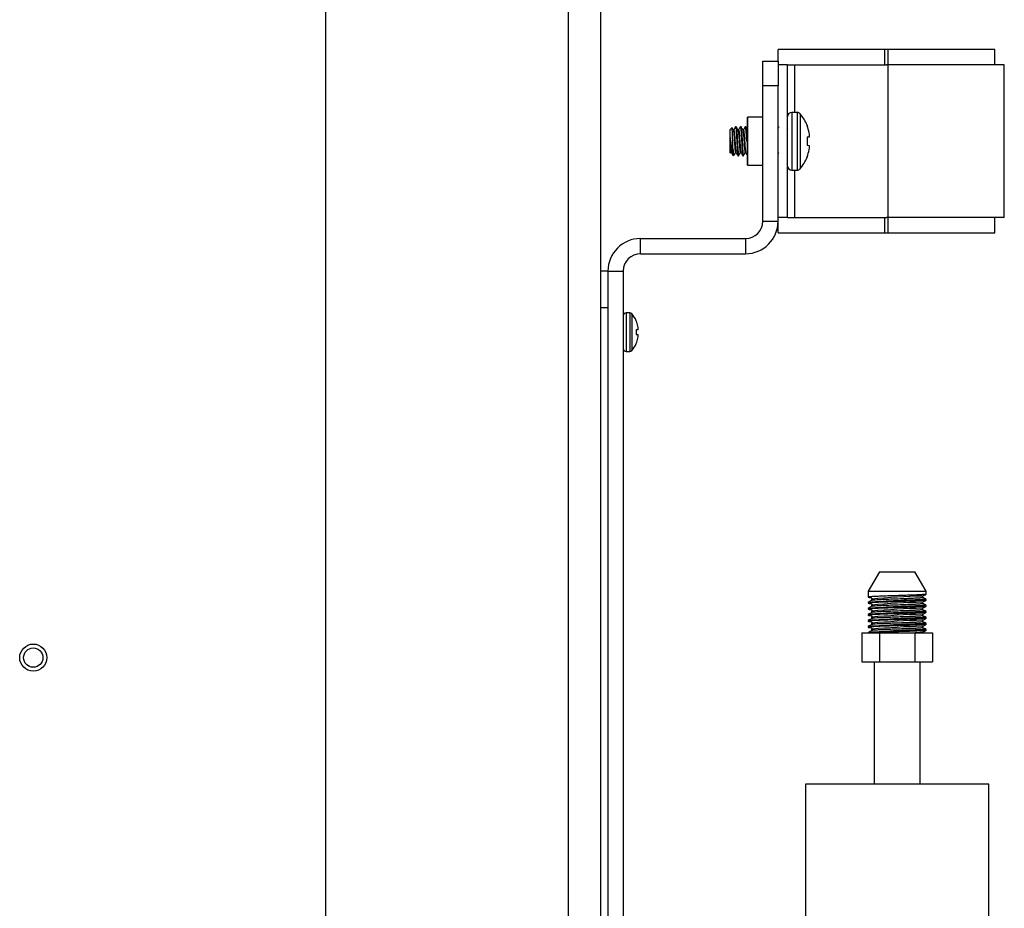
# Model space of a CAD drawing. Units: inches. Extents: x 0.4 to 16.6, y 0.2 to 10.8.
# Drawn here: x 15.3 to 15.7, y 4 to 4.4 of the extents above; entities that cross this region are included whole.
import ezdxf

# ---------------------------------------------------------------- set-up
doc = ezdxf.new("R2010")
doc.units = ezdxf.units.IN
doc.header["$MEASUREMENT"] = 0

msp = doc.modelspace()

# ---------------------------------------------------------------- linework, layer by layer
at = {"color": 7, "linetype": 'Continuous', "lineweight": 25}
for p, q in [((15.42542058871216, 4.822356926654393), (15.42542058871216, 3.137640811619695)), ((15.52462058871216, 4.822356926654393), (15.52462058871216, 3.137640811619695)), ((15.42542058871216, 4.816698869137044), (15.42542058871216, 3.143298869137045)), ((15.53792058871215, 4.816698869137044), (15.53792058871216, 4.237332087526518)), ((15.61047058871216, 4.333298869137032), (15.61047058871216, 4.338073869137033)), ((15.65418670788387, 4.338073869137034), (15.61047058871216, 4.338073869137033)), ((15.65418670788387, 4.331823869137033), (15.65418670788387, 4.338073869137034)), ((15.65547058871216, 4.338073869137034), (15.65418670788387, 4.338073869137034)), ((15.65547058871216, 4.331823869137033), (15.65547058871216, 4.338073869137034)), ((15.69906147123434, 4.338073869137035), (15.65547058871216, 4.338073869137034)), ((15.69906147123434, 4.331823869137034), (15.69906147123434, 4.338073869137035)), ((15.60422058871216, 4.323298869137032), (15.60422058871216, 4.333298869137032)), ((15.60422058871216, 4.333298869137032), (15.61047058871216, 4.333298869137032)), ((15.61047058871216, 4.333298869137032), (15.61047058871216, 4.323298869137032)), ((15.61437683871216, 4.331823869137033), (15.61047058871216, 4.331823869137033)), ((15.61437683871216, 4.269323869137033), (15.61437683871216, 4.331823869137033)), ((15.61437683871216, 4.331823869137033), (15.65418670788387, 4.331823869137033)), ((15.61730652621216, 4.312384892759079), (15.61730652621216, 4.331823869137033)), ((15.65418670788387, 4.331823869137033), (15.65478181144377, 4.331823869137033)), ((15.65547058871216, 4.331823869137033), (15.65478181144377, 4.331823869137033)), ((15.65547058871216, 4.269323869137034), (15.65547058871216, 4.331823869137033)), ((15.70297058871216, 4.331823869137035), (15.65547058871216, 4.331823869137033)), ((15.70297058871216, 4.269323869137034), (15.70297058871216, 4.331823869137034)), ((15.61047058871216, 4.323298869137032), (15.60422058871216, 4.323298869137032)), ((15.60422058871216, 4.267848869137032), (15.60422058871216, 4.323298869137032)), ((15.61047058871216, 4.267848869137032), (15.61047058871216, 4.323298869137032)), ((15.61825282050408, 4.312384892759079), (15.61604219304287, 4.312384892759079)), ((15.61604219304287, 4.312384892759079), (15.61604219304287, 4.300573869137033)), ((15.61825282050408, 4.312384892759079), (15.61825282050408, 4.300573869137032)), ((15.59801980131058, 4.310416388822072), (15.59792137611374, 4.310317963625226)), ((15.59792137611373, 4.310317963625226), (15.59792137611373, 4.290829774648848)), ((15.60422058871215, 4.310416388822072), (15.59801980131058, 4.310416388822072)), ((15.59801980131058, 4.290731349451994), (15.59801980131058, 4.310416388822072)), ((15.61952521423749, 4.311793977460611), (15.61952521423749, 4.300573869137032)), ((15.59157670777708, 4.306022716444395), (15.59075479146807, 4.305200800135384)), ((15.59075479146807, 4.305200800135382), (15.59075479146807, 4.302368309555344)), ((15.59235420091689, 4.305200800135382), (15.59212781866637, 4.305200800135382)), ((15.59333845288539, 4.306479380948056), (15.59309238989327, 4.306479380948056)), ((15.5943227048539, 4.305200800135382), (15.59409632260338, 4.305200800135382)), ((15.5953069568224, 4.306479380948056), (15.59506089383027, 4.306479380948056)), ((15.59629120879091, 4.305200800135382), (15.59606482654038, 4.305200800135382)), ((15.59727546075941, 4.306479380948056), (15.59702939776728, 4.306479380948056)), ((15.60422058871216, 4.305330166630227), (15.60414542942341, 4.305200800135382)), ((15.6107795187779, 4.306455611424872), (15.61047058871216, 4.305923240319005)), ((15.62234941863349, 4.307120821779044), (15.62234941863349, 4.306906950005472)), ((15.59075479146807, 4.302368309555344), (15.59075479146807, 4.298779428718719)), ((15.59358451587752, 4.300573869137031), (15.59383057886964, 4.300573869137031)), ((15.59555301981453, 4.300573869137032), (15.59579908280665, 4.300573869137032)), ((15.59752152375153, 4.300573869137032), (15.59776758674366, 4.300573869137032)), ((15.61604219304287, 4.300573869137033), (15.61604219304287, 4.288762845514984)), ((15.61825282050408, 4.300573869137032), (15.61825282050408, 4.288762845514984)), ((15.61952521423749, 4.300573869137032), (15.61952521423749, 4.289353760813452)), ((15.62319731310095, 4.302307771836884), (15.62234941863349, 4.302233590683116)), ((15.62234941863349, 4.302233590683116), (15.62234941863349, 4.298914147590948)), ((15.59075479146807, 4.298779428718719), (15.59075479146807, 4.295946938138682)), ((15.59075479146807, 4.295946938138681), (15.59095417239034, 4.295747557216416)), ((15.59112388595626, 4.295946938138682), (15.59135006727733, 4.295946938138682)), ((15.59203337228075, 4.29482374377702), (15.59203337228075, 4.297508735566384)), ((15.59309238989327, 4.295946938138682), (15.59331857121434, 4.295946938138682)), ((15.59506089383027, 4.295946938138682), (15.59528707515135, 4.295946938138682)), ((15.59702939776728, 4.295946938138682), (15.59725557908836, 4.295946938138682)), ((15.62234941863349, 4.298914147590948), (15.62319731310095, 4.298839966437178)), ((15.59203337228074, 4.29482374377702), (15.59207573912459, 4.294735692191393)), ((15.59407664186177, 4.294668357326008), (15.59432270485389, 4.294668357326008)), ((15.59604514579878, 4.294668357326008), (15.59629120879091, 4.294668357326008)), ((15.60420015910043, 4.29470193142381), (15.60422058871216, 4.294737144066827)), ((15.62234941863349, 4.294240788268591), (15.62234941863349, 4.294026916495021)), ((15.59792137611374, 4.29082977464884), (15.59801980131058, 4.290731349451993)), ((15.59801980131058, 4.290731349451994), (15.60422058871215, 4.290731349451994)), ((15.61604219304287, 4.288762845514984), (15.61825282050408, 4.288762845514984)), ((15.61730652621216, 4.269323869137033), (15.61730652621216, 4.288762845514985)), ((15.60422058871216, 4.267848869137032), (15.61047058871216, 4.267848869137032)), ((15.61437683871216, 4.269323869137033), (15.61047058871216, 4.269323869137033)), ((15.61047058871216, 4.263073869137034), (15.61047058871215, 4.267848869137032)), ((15.61437683871216, 4.269323869137033), (15.65418670788387, 4.269323869137034)), ((15.65418670788388, 4.263073869137034), (15.65418670788387, 4.269323869137034)), ((15.65418670788387, 4.269323869137034), (15.65478181144377, 4.269323869137034)), ((15.65547058871216, 4.269323869137034), (15.65478181144377, 4.269323869137034)), ((15.70297058871216, 4.269323869137035), (15.65547058871216, 4.269323869137034)), ((15.65547058871216, 4.263073869137034), (15.65547058871216, 4.269323869137034)), ((15.69906147123434, 4.263073869137036), (15.69906147123434, 4.269323869137034)), ((15.55422058871216, 4.254548869137032), (15.55422058871216, 4.260798869137032)), ((15.55422058871216, 4.260798869137032), (15.59717058871216, 4.260798869137032)), ((15.59717058871216, 4.260798869137032), (15.59717058871216, 4.254548869137032)), ((15.61047058871216, 4.263073869137034), (15.65418670788388, 4.263073869137034)), ((15.65418670788388, 4.263073869137034), (15.65547058871216, 4.263073869137034)), ((15.65547058871216, 4.263073869137034), (15.69906147123434, 4.263073869137036)), ((15.55422058871216, 4.254548869137032), (15.59717058871216, 4.254548869137032)), ((15.54092058871216, 4.247498869137033), (15.53792058871216, 4.247498869137033)), ((15.54092058871216, 4.247498869137032), (15.54717058871216, 4.247498869137032)), ((15.54092058871216, 4.247498869137032), (15.54092058871215, 3.657498869137033)), ((15.54717058871216, 4.247498869137032), (15.54717058871215, 3.657498869137033)), ((15.53792058871216, 4.237332087526518), (15.53792058871216, 4.232498869137032)), ((15.54092058871216, 4.232498869137032), (15.53792058871216, 4.232498869137032)), ((15.53792058871216, 4.232498869137032), (15.53792058871215, 3.662498869137032)), ((15.54092058871216, 4.232498869137032), (15.54092058871215, 3.662498869137032)), ((15.54981906850244, 4.230372884885065), (15.54830444697987, 4.230372884885065)), ((15.54830444697987, 4.230372884885067), (15.54830444697987, 4.222498869137034)), ((15.54981906850244, 4.230372884885065), (15.54981906850244, 4.222498869137033)), ((15.55067541533538, 4.229982198651932), (15.55067541533538, 4.222498869137033)), ((15.55247757215431, 4.227154261978425), (15.55247757215431, 4.227066940751182)), ((15.5531615086132, 4.223456148989469), (15.55247757215431, 4.223396312302744)), ((15.55247757215431, 4.223396312302744), (15.55247757215431, 4.221601425971325)), ((15.54830444697987, 4.222498869137034), (15.54830444697987, 4.214624853389004)), ((15.54981906850244, 4.222498869137033), (15.54981906850244, 4.214624853389002)), ((15.55067541533538, 4.222498869137033), (15.55067541533538, 4.215015539622136)), ((15.55247757215431, 4.221601425971325), (15.5531615086132, 4.221541589284599)), ((15.55247757215431, 4.217930797522886), (15.55247757215431, 4.217843476295644)), ((15.54830444697987, 4.214624853389001), (15.54981906850244, 4.214624853389001)), ((15.65193633674365, 4.124509354403576), (15.64735956509011, 4.116582153364997)), ((15.65193633674365, 4.124509354403576), (15.66640484068066, 4.124509354403576)), ((15.6709816123342, 4.116582153364997), (15.66640484068066, 4.124509354403576)), ((15.64735956509011, 4.116582153364997), (15.64735956509011, 4.114429102190615)), ((15.64735956509011, 4.116582153364997), (15.6709816123342, 4.116582153364997)), ((15.6709816123342, 4.115351553106962), (15.6709816123342, 4.116582153364997)), ((15.64735956509011, 4.11442083447408), (15.64735956509011, 4.114121523443738)), ((15.64735956509011, 4.111968472269355), (15.64735956509011, 4.111660893522478)), ((15.66964975732682, 4.113967734185853), (15.66964975732682, 4.114571255756386)), ((15.6709816123342, 4.112890923185702), (15.6709816123342, 4.113198501932582)), ((15.6709816123342, 4.110430293264442), (15.6709816123342, 4.110737872011322)), ((15.64735956509011, 4.109507842348096), (15.64735956509011, 4.109200263601218)), ((15.64735956509011, 4.107047212426836), (15.64735956509011, 4.106739633679958)), ((15.6709816123342, 4.107969663343183), (15.6709816123342, 4.108277242090063)), ((15.64735956509011, 4.104586582505577), (15.64735956509011, 4.104279003758698)), ((15.6709816123342, 4.105509033421923), (15.6709816123342, 4.105816612168803)), ((15.6709816123342, 4.103048403500662), (15.6709816123342, 4.103355982247542)), ((15.6447368730893, 4.099509354403575), (15.6447368730893, 4.087698330781528)), ((15.6447368730893, 4.099509354403575), (15.65192389821848, 4.099509354403575)), ((15.64735956509011, 4.102125952584316), (15.64735956509011, 4.101818373837438)), ((15.65192389821848, 4.099509354403575), (15.65192389821848, 4.087698330781528)), ((15.65192389821848, 4.099509354403575), (15.66635761384133, 4.099509354403575)), ((15.66635761384133, 4.099509354403575), (15.66635761384133, 4.087698330781528)), ((15.66635761384133, 4.099509354403575), (15.67360430433501, 4.099509354403575)), ((15.6709816123342, 4.100587773579403), (15.6709816123342, 4.100895352326283)), ((15.67360430433501, 4.099509354403575), (15.67360430433501, 4.087698330781528)), ((15.6447368730893, 4.087698330781528), (15.65192389821848, 4.087698330781528)), ((15.64979558871216, 4.087698330781528), (15.64979558871216, 4.037698330781528)), ((15.65192389821848, 4.087698330781528), (15.66635761384133, 4.087698330781528)), ((15.66635761384133, 4.087698330781528), (15.67360430433501, 4.087698330781528)), ((15.66854558871216, 4.037698330781528), (15.66854558871216, 4.087698330781528)), ((15.62167058871216, 4.037698330781528), (15.62167058871216, 3.943541253834189)), ((15.69667058871216, 4.037698330781528), (15.62167058871216, 4.037698330781528)), ((15.69667058871216, 3.943541253834189), (15.69667058871216, 4.037698330781528))]:
    msp.add_line(p, q, dxfattribs=at)
for radius in [0.005550000000000176, 0.003937007874014853]:
    msp.add_circle((15.30592058871216, 4.089398869137044), radius, dxfattribs=at)
for centre, radius, start, end in [((15.61604219304287, 4.310719538428371), 0.001665354330707913, 90, 180), ((15.61825282050408, 4.310719538428371), 0.001665354330707913, 40.17852979371296, 90), ((15.60623791259389, 4.300573869137031), 0.01739089462221685, 22.11449479006559, 40.17852979376839), ((15.60609937092083, 4.300576770936062), 0.01743947297697324, 11.35787819607842, 21.28331828001796), ((15.60865746645638, 4.30170274326102), 0.01472196680110863, 4.33708215636875, 9.02157674511851), ((15.62039178160952, 4.30335369774705), 0.002994155633723343, 339.5541186386849, 349.6560918946556), ((15.60609937092136, 4.300570967337857), 0.01743947297642941, 338.7166817197942, 348.6421218040428), ((15.62039178160943, 4.297794040526985), 0.002994155633817686, 10.343908105569, 20.44588136120397), ((15.60865746645577, 4.29944499501309), 0.01472196680171619, 350.9784232550687, 355.6629178436277), ((15.60623791259389, 4.300573869137031), 0.01739089462221651, 319.8214702062347, 337.885505209938), ((15.61604219304287, 4.290428199845694), 0.00166535433070969, 180.0000000000619, 270.0000000000008), ((15.61825282050408, 4.290428199845694), 0.00166535433070969, 270.0000000000008, 319.8214702062412), ((15.59717058871216, 4.267848869137032), 0.01330000000000098, 270.0000000000008, 0), ((15.59717058871216, 4.267848869137032), 0.007050000000001333, 270.0000000000008, 0), ((15.55422058871216, 4.247498869137032), 0.01330000000000009, 90, 180), ((15.55422058871216, 4.247498869137032), 0.007050000000000445, 90, 180), ((15.54830444697987, 4.22923902661735), 0.001133858267716725, 90, 180.0000000000457), ((15.54981906850244, 4.229239026617349), 0.001133858267717955, 40.95275197886497, 89.99999999991024), ((15.54205247847594, 4.222498869137034), 0.01141732283464473, 24.06345856278587, 40.95275197893024), ((15.5419790825518, 4.222501373905444), 0.01144826120233578, 12.37137699799636, 23.50318361199737), ((15.54365383466964, 4.223206803730964), 0.009666903681336516, 4.135137469201751, 10.41367360144558), ((15.55131329578077, 4.224253500773841), 0.002012873702444477, 336.6637762220267, 349.9973056378131), ((15.54197908255164, 4.222496364368697), 0.01144826120251505, 336.4968163879913, 347.6286230018144), ((15.55131329578081, 4.220744237500217), 0.002012873702414393, 10.00269436256989, 23.33622377867323), ((15.5436538346687, 4.221790934543253), 0.009666903682279297, 349.5863263986723, 355.8648625303059), ((15.54830444697987, 4.215758711656719), 0.001133858267715837, 179.9999999999551, 270.0000000000008), ((15.54205247847594, 4.222498869137034), 0.01141732283464531, 319.0472480210672, 335.936541437219), ((15.54981906850244, 4.215758711656719), 0.001133858267717955, 270.0000000000906, 319.0472480211358), ((15.69600401734035, 3.406809535001054), 0.7068347823530521, 92.03506856964438, 93.94622144741322), ((15.69600401733986, 3.404348905088754), 0.7068347823440795, 92.03506856963017, 93.94622144742328), ((15.68250079580772, 3.709412306279359), 0.4053527055170164, 91.83146677596335, 94.78444477169943), ((15.68250145270209, 3.706941022241848), 0.4053633772992827, 91.83151100005324, 94.78441169352065), ((15.69600401734037, 3.401888275158266), 0.7068347823533206, 92.03506856964476, 93.94622144741288), ((15.6825021096145, 3.704469737920816), 0.4053740493657221, 91.83155522308752, 94.78437861628265), ((15.68250276654426, 3.701998453326764), 0.4053847217058129, 91.83159944501688, 94.78434554001188), ((15.69600401733986, 3.399427645246234), 0.7068347823440804, 92.03506856963017, 93.94622144742328), ((15.69600401733983, 3.396967015325429), 0.7068347823436245, 92.03506856962947, 93.94622144742381), ((15.68250342349122, 3.699527168463463), 0.4053953943157837, 91.8316436658352, 94.78431246473077), ((15.69600401734037, 3.394506385394486), 0.7068347823533206, 92.03506856964476, 93.94622144741288), ((15.68250408045521, 3.697055883333758), 0.4054060671927853, 91.83168788553249, 94.78427939044936)]:
    msp.add_arc(centre, radius, start, end, dxfattribs=at)
for points, knots in [([(15.59203337228075, 4.297508735566384), (15.5920134948782, 4.298017402867327), (15.59196998045514, 4.299130946957764), (15.59191119894581, 4.301053574958923), (15.59184292465447, 4.302958499806083), (15.59176994216884, 4.304557456430111), (15.59170729454911, 4.305630455410056), (15.59165378673219, 4.306120489741643), (15.59162113002378, 4.306014382192226), (15.59161263709388, 4.305986787127599)], [0, 0, 0, 0, 0.1387644809080276, 0.3037749180876848, 0.4675609367609514, 0.6267528817591328, 0.7859497753613134, 0.9443326152116114, 1, 1, 1, 1]), ([(15.59215237026434, 4.305158556639641), (15.59202773573132, 4.30537286668089), (15.59185654787518, 4.305667225520459), (15.59168567368556, 4.305961815618001), (15.59163920566183, 4.306041927305285)], [0, 0, 0, 0, 0.728057093725916, 1, 1, 1, 1]), ([(15.59214938743362, 4.305083893144197), (15.59217844589565, 4.305030140768071), (15.5922492353831, 4.304899194293695), (15.59234740189918, 4.303911559601998), (15.59248157962229, 4.302397512848859), (15.59260025187341, 4.300573288080405), (15.5927189969728, 4.298752580290267), (15.59285295336766, 4.297227848223804), (15.59296395956689, 4.296157304047093), (15.59304912878778, 4.296017798830324), (15.59309238989327, 4.295946938138682)], [0, 0, 0, 0, 0.08881125032893096, 0.2163536006041461, 0.3491704613768303, 0.4785756180565411, 0.6079807747362211, 0.7407976355088904, 0.868339985784081, 1, 1, 1, 1]), ([(15.59306298334483, 4.306455611424873), (15.5929388241344, 4.306241586179653), (15.59269608656856, 4.305823155949044), (15.59245310389363, 4.305405047788263), (15.59233440580136, 4.305200800135382)], [0, 0, 0, 0, 0.5114956558159895, 1, 1, 1, 1]), ([(15.59235420091689, 4.305200800135382), (15.59239746175482, 4.305129966258463), (15.59248263044895, 4.304990513832512), (15.59259285683617, 4.303927138644821), (15.59272654763985, 4.302408802494836), (15.59284555370195, 4.300587098749824), (15.59296499944578, 4.298750433934377), (15.59309918084539, 4.297235587181055), (15.59319809116236, 4.296243325560285), (15.59326971562033, 4.296111894295001), (15.59329959645641, 4.296057062800199)], [0, 0, 0, 0, 0.1313334735457162, 0.2585594957027135, 0.3882861930423918, 0.5201316412459719, 0.6492158497103575, 0.7817033006239618, 0.9089293227809808, 0.9999999999999999, 0.9999999999999999, 0.9999999999999999, 0.9999999999999999]), ([(15.59306311500286, 4.30637348447426), (15.5930728485995, 4.306414708444299), (15.59312472393474, 4.306634412151434), (15.59322118895465, 4.306124773091454), (15.59333171372482, 4.304868328531807), (15.59346581926049, 4.302892663038426), (15.59354529373923, 4.301340091943927), (15.59358451587752, 4.300573869137031)], [0, 0, 0, 0, 0.05510508623674056, 0.2936833040814776, 0.5248264542496233, 0.7654929881938447, 1, 1, 1, 1]), ([(15.59333845288539, 4.306479380948056), (15.59338171575779, 4.306388919911999), (15.59346689325552, 4.306210816973715), (15.59357787552575, 4.304844625991956), (15.5937118578838, 4.302898508698657), (15.59379134867892, 4.30134202358528), (15.59383057886964, 4.300573869137031)], [0, 0, 0, 0, 0.2524918002728674, 0.4971149290476203, 0.7518168333955769, 1, 1, 1, 1]), ([(15.59412087420134, 4.305158556639641), (15.59399625705246, 4.305372879497749), (15.59374686624263, 4.305801794391305), (15.59349793245388, 4.306231046234338), (15.59337338744689, 4.306445806850255)], [0, 0, 0, 0, 0.4996862112474709, 1, 1, 1, 1]), ([(15.59411789137062, 4.305083893144197), (15.59414694983266, 4.305030140768071), (15.59421773932011, 4.304899194293694), (15.59431590583619, 4.303911559601998), (15.5944500835593, 4.302397512848859), (15.59456875581042, 4.300573288080405), (15.5946875009098, 4.298752580290267), (15.59482145730467, 4.297227848223804), (15.5949324635039, 4.296157304047093), (15.59501763272479, 4.296017798830324), (15.59506089383027, 4.295946938138682)], [0, 0, 0, 0, 0.08881125032890103, 0.21635360060412, 0.3491704613768076, 0.4785756180565237, 0.6079807747362119, 0.7407976355088821, 0.8683399857840768, 1, 1, 1, 1]), ([(15.59503148728183, 4.306455611424873), (15.5949073280714, 4.306241586179653), (15.59466459050557, 4.305823155949044), (15.59442160783064, 4.305405047788263), (15.59430290973837, 4.305200800135382)], [0, 0, 0, 0, 0.5114956558160515, 1, 1, 1, 1]), ([(15.5943227048539, 4.305200800135382), (15.59436596569182, 4.305129966258463), (15.59445113438595, 4.304990513832512), (15.59456136077318, 4.303927138644821), (15.59469505157685, 4.302408802494836), (15.59481405763896, 4.300587098749824), (15.59493350338279, 4.298750433934377), (15.59506768478239, 4.297235587181054), (15.59516659509936, 4.296243325560286), (15.59523821955733, 4.296111894295001), (15.59526810039342, 4.296057062800199)], [0, 0, 0, 0, 0.1313334735457171, 0.2585594957027156, 0.3882861930423958, 0.5201316412459777, 0.6492158497103651, 0.7817033006239709, 0.9089293227809913, 0.9999999999999999, 0.9999999999999999, 0.9999999999999999, 0.9999999999999999]), ([(15.59503161893986, 4.30637348447426), (15.59504135253651, 4.306414708444298), (15.59509322787175, 4.306634412151434), (15.59518969289166, 4.306124773091454), (15.59530021766182, 4.304868328531807), (15.5954343231975, 4.302892663038427), (15.59551379767624, 4.301340091943928), (15.59555301981453, 4.300573869137032)], [0, 0, 0, 0, 0.05510508623677082, 0.2936833040814689, 0.5248264542496198, 0.7654929881938478, 1, 1, 1, 1]), ([(15.5953069568224, 4.306479380948055), (15.5953502196948, 4.306388919911999), (15.59543539719253, 4.306210816973716), (15.59554637946276, 4.304844625991957), (15.59568036182081, 4.302898508698657), (15.59575985261592, 4.301342023585281), (15.59579908280665, 4.300573869137032)], [0, 0, 0, 0, 0.2524918002728786, 0.4971149290476473, 0.7518168333956137, 1, 1, 1, 1]), ([(15.59608937813835, 4.305158556639641), (15.59596476098947, 4.305372879497749), (15.59571537017963, 4.305801794391305), (15.59546643639089, 4.306231046234338), (15.5953418913839, 4.306445806850255)], [0, 0, 0, 0, 0.4996862112472413, 1, 1, 1, 1]), ([(15.59608639530763, 4.305083893144197), (15.59611545376967, 4.305030140768071), (15.59618624325712, 4.304899194293694), (15.59628440977319, 4.303911559601998), (15.59641858749631, 4.302397512848859), (15.59653725974742, 4.300573288080405), (15.59665600484681, 4.298752580290267), (15.59678996124167, 4.297227848223804), (15.59690096744091, 4.296157304047093), (15.59698613666179, 4.296017798830324), (15.59702939776728, 4.295946938138682)], [0, 0, 0, 0, 0.08881125032888623, 0.2163536006041078, 0.3491704613767946, 0.4785756180565129, 0.6079807747362035, 0.7407976355088781, 0.8683399857840742, 1, 1, 1, 1]), ([(15.59699999121884, 4.306455611424873), (15.59687583200841, 4.306241586179653), (15.59663309444258, 4.305823155949043), (15.59639011176764, 4.305405047788263), (15.59627141367538, 4.305200800135382)], [0, 0, 0, 0, 0.5114956558163984, 1, 1, 1, 1]), ([(15.59629120879091, 4.305200800135382), (15.59633446962883, 4.305129966258463), (15.59641963832297, 4.304990513832512), (15.59652986471018, 4.303927138644821), (15.59666355551386, 4.302408802494836), (15.59678256157597, 4.300587098749824), (15.59690200731979, 4.298750433934377), (15.5970361887194, 4.297235587181055), (15.59713509903637, 4.296243325560285), (15.59720672349434, 4.296111894295001), (15.59723660433043, 4.296057062800199)], [0, 0, 0, 0, 0.1313334735457184, 0.2585594957027201, 0.3882861930423978, 0.5201316412459804, 0.6492158497103686, 0.7817033006239754, 0.908929322780998, 1, 1, 1, 1]), ([(15.59700012287687, 4.30637348447426), (15.59700985647351, 4.306414708444298), (15.59706173180876, 4.306634412151434), (15.59715819682867, 4.306124773091454), (15.59726872159883, 4.304868328531807), (15.59740282713451, 4.302892663038426), (15.59748230161324, 4.301340091943928), (15.59752152375153, 4.300573869137032)], [0, 0, 0, 0, 0.05510508623674039, 0.2936833040815073, 0.5248264542496687, 0.7654929881938841, 1, 1, 1, 1]), ([(15.59727546075941, 4.306479380948055), (15.59731872363181, 4.306388919911998), (15.59740390112954, 4.306210816973715), (15.59751488339977, 4.304844625991956), (15.59764886575782, 4.302898508698657), (15.59772835655293, 4.301342023585281), (15.59776758674366, 4.300573869137032)], [0, 0, 0, 0, 0.2524918002727873, 0.4971149290475798, 0.7518168333955968, 1, 1, 1, 1]), ([(15.59792137611373, 4.305393428887744), (15.59784228024211, 4.305529475218526), (15.59763841922286, 4.305880119861401), (15.59743493181458, 4.306231039957693), (15.59731039532091, 4.306445806850255)], [0, 0, 0, 0, 0.3879891894719216, 1, 1, 1, 1]), ([(15.61435206905795, 4.305827551181286), (15.61434937435654, 4.305822907411597), (15.61422808177147, 4.305613884316355), (15.61410666672896, 4.305405022128425), (15.61398794910845, 4.305200800135382)], [0, 0, 0, 0, 0.02221653872296497, 1, 1, 1, 1]), ([(15.59075479146807, 4.302368309555344), (15.59083576054473, 4.301909239534652), (15.59099751551207, 4.300992138102097), (15.59121028348816, 4.299365486458457), (15.59146231400026, 4.297720486128776), (15.59171000641143, 4.29622016687794), (15.59188308083197, 4.295288058695403), (15.59199591813885, 4.294939455728544), (15.59203337228075, 4.29482374377702)], [0, 0, 0, 0, 0.165870743328744, 0.3313662175028709, 0.5169871141939344, 0.7105199210128892, 0.9039127372639978, 1, 1, 1, 1]), ([(15.59075479146807, 4.302368309555367), (15.59079605956371, 4.301774820548414), (15.5908777314771, 4.30060027197711), (15.59099630882682, 4.298746826541221), (15.59113072556526, 4.297236527414015), (15.59122957914258, 4.296243169371131), (15.59130120930394, 4.296111848316488), (15.59133109251941, 4.296057062800199)], [0, 0, 0, 0, 0.2155345305336799, 0.4265551205484633, 0.6431391659087152, 0.8511220832631312, 1, 1, 1, 1]), ([(15.59358451587752, 4.300573869137031), (15.59362374606824, 4.299805714688782), (15.59370323686336, 4.298249229575406), (15.59383721922141, 4.296303112282108), (15.59394820149164, 4.294936921300348), (15.59403337898937, 4.294758818362065), (15.59407664186177, 4.294668357326008)], [0, 0, 0, 0, 0.2481831666043237, 0.5028850709523021, 0.7475081997270918, 1, 1, 1, 1]), ([(15.59383057886964, 4.300573869137031), (15.59386980131818, 4.299807571907921), (15.59394927642555, 4.298254850014234), (15.59408337721545, 4.296280322952927), (15.59419391961215, 4.295019650086764), (15.59429225833043, 4.294512050340876), (15.59434596355604, 4.294744302151287), (15.59435754246029, 4.294794375890759)], [0, 0, 0, 0, 0.2320769611642502, 0.4702496171609462, 0.6989975742980018, 0.9351035541191424, 1, 1, 1, 1]), ([(15.59555301981453, 4.300573869137032), (15.59559225000525, 4.299805714688782), (15.59567174080037, 4.298249229575406), (15.59580572315842, 4.296303112282108), (15.59591670542865, 4.294936921300348), (15.59600188292638, 4.294758818362066), (15.59604514579878, 4.294668357326008)], [0, 0, 0, 0, 0.2481831666043313, 0.5028850709522599, 0.7475081997270256, 1, 1, 1, 1]), ([(15.59579908280665, 4.300573869137032), (15.59583830525519, 4.299807571907921), (15.59591778036256, 4.298254850014234), (15.59605188115246, 4.296280322952927), (15.59616242354916, 4.295019650086763), (15.59626076226744, 4.294512050340875), (15.59631446749305, 4.294744302151287), (15.5963260463973, 4.294794375890759)], [0, 0, 0, 0, 0.2320769611642366, 0.4702496171608992, 0.6989975742979267, 0.9351035541191149, 1, 1, 1, 1]), ([(15.59776758674366, 4.300573869137032), (15.59780682371694, 4.299780494268585), (15.59785642973419, 4.298777456467346), (15.59791014758222, 4.297991603128027), (15.59792137611373, 4.297827337817525)], [0, 0, 0, 0, 0.7909720525656484, 1, 1, 1, 1]), ([(15.59075479146807, 4.298779428718719), (15.59077846787658, 4.298304934934589), (15.59082582059112, 4.297355949419761), (15.59088816230621, 4.296349924520773), (15.59094168078105, 4.295781982564661), (15.59097634812258, 4.295781946476623), (15.59098854894972, 4.295781933775797)], [0, 0, 0, 0, 0.2820852819583551, 0.5641693431573882, 0.8466137214228782, 0.9999999999999999, 0.9999999999999999, 0.9999999999999999, 0.9999999999999999]), ([(15.59132803926724, 4.295984843817362), (15.59145269769788, 4.295770414175635), (15.59170217866998, 4.295341272598998), (15.59195117968688, 4.294911972826955), (15.59207576209288, 4.294697181742312)], [0, 0, 0, 0, 0.4996710955110947, 1, 1, 1, 1]), ([(15.59203337228074, 4.297508735566384), (15.59206024247142, 4.297114428867472), (15.59212921500551, 4.296102291195489), (15.59222546751925, 4.295023964444692), (15.59232375146402, 4.294511806561681), (15.59237745909947, 4.294744258914195), (15.59238903852328, 4.294794375890759)], [0, 0, 0, 0, 0.2160439620366785, 0.5545587568883786, 0.903962390139344, 1, 1, 1, 1]), ([(15.59238913547838, 4.29470193142381), (15.59251367919117, 4.294916692993914), (15.5927544391152, 4.295331856298022), (15.59299564105841, 4.295746693713171), (15.59311207063487, 4.295946938138682)], [0, 0, 0, 0, 0.5172942020177, 1, 1, 1, 1]), ([(15.59329654320425, 4.295984843817362), (15.59342120163489, 4.295770414175635), (15.59367068260699, 4.295341272598998), (15.59391968362388, 4.294911972826956), (15.59404426602988, 4.294697181742312)], [0, 0, 0, 0, 0.4996710955110759, 1, 1, 1, 1]), ([(15.59435763941539, 4.29470193142381), (15.59448218312817, 4.294916692993914), (15.59472294305221, 4.295331856298022), (15.59496414499541, 4.295746693713171), (15.59508057457188, 4.295946938138682)], [0, 0, 0, 0, 0.517294202018108, 1, 1, 1, 1]), ([(15.59526504714126, 4.295984843817362), (15.59538970557189, 4.295770414175635), (15.59563918654399, 4.295341272598998), (15.59588818756089, 4.294911972826955), (15.59601276996689, 4.294697181742312)], [0, 0, 0, 0, 0.4996710955110252, 0.9999999999999999, 0.9999999999999999, 0.9999999999999999, 0.9999999999999999]), ([(15.5963261433524, 4.29470193142381), (15.59645068706518, 4.294916692993914), (15.59669144698922, 4.295331856298022), (15.59693264893242, 4.295746693713171), (15.59704907850889, 4.295946938138682)], [0, 0, 0, 0, 0.5172942020183349, 0.9999999999999999, 0.9999999999999999, 0.9999999999999999, 0.9999999999999999]), ([(15.59723355107826, 4.295984843817362), (15.5973582095089, 4.295770414175635), (15.597607690481, 4.295341272598998), (15.5978566914979, 4.294911972826956), (15.5979812739039, 4.294697181742312)], [0, 0, 0, 0, 0.4996710955108644, 1, 1, 1, 1]), ([(15.61047058871216, 4.295330906678904), (15.61047353254068, 4.295335980794873), (15.61059272761478, 4.295541430814965), (15.61071214145715, 4.295746719543048), (15.61082860606794, 4.295946938138682)], [0, 0, 0, 0, 0.02469756861832808, 1, 1, 1, 1]), ([(15.67086821678909, 4.115329238887868), (15.67086052560114, 4.115314280111351), (15.67083612797241, 4.115266828576145), (15.66997585314192, 4.115180789647368), (15.66838449688662, 4.1150790970186), (15.6661582455464, 4.114984636552614), (15.66348800780159, 4.114881103611252), (15.66053311724452, 4.114778727559904), (15.65749381077694, 4.114684468889855), (15.65455949209664, 4.114581365607956), (15.65192702653044, 4.114478452520893), (15.64976476444009, 4.114384221658186), (15.64821042408861, 4.11428163468486), (15.64747652468091, 4.114191841019608), (15.64729451028174, 4.114108776106384), (15.64750873982884, 4.11403619625167), (15.64818488692827, 4.11398043402156), (15.64844737232229, 4.113958786704053)], [0, 0, 0, 0, 0.03394145742839123, 0.1076675128064631, 0.1809959670637632, 0.2529900543540837, 0.3266481489183358, 0.4000896863550108, 0.4720508466711515, 0.5456275524630386, 0.6191689808242985, 0.6911247773096034, 0.7646067551961182, 0.8382347737596265, 0.8813815125550589, 0.9539514102148534, 1, 1, 1, 1]), ([(15.66962739038323, 4.114558318146925), (15.66984975703923, 4.114686948121164), (15.67029452720867, 4.114944229390159), (15.67073933666005, 4.115201444077465), (15.67096175981609, 4.115330062078619)], [0, 0, 0, 0, 0.4999585657401551, 0.9999999999999999, 0.9999999999999999, 0.9999999999999999, 0.9999999999999999]), ([(15.67086821864476, 4.112868610140832), (15.67086052753071, 4.112853650978207), (15.67083613056996, 4.112806199061438), (15.6699758536906, 4.112720159730308), (15.66838449674302, 4.112618467096241), (15.66615824558556, 4.112524006631653), (15.66348800779103, 4.112420473689911), (15.66053311724724, 4.112318097638665), (15.65749381077633, 4.112223838968589), (15.65455949209628, 4.1121207356867), (15.65192702653248, 4.112017822599622), (15.64976476443242, 4.111923591736964), (15.64821042411801, 4.111821004763456), (15.64747652459025, 4.111731211098791), (15.64729451051982, 4.11164814618396), (15.64750873728564, 4.111575566737497), (15.64818487855743, 4.111519804930554), (15.64844735857683, 4.111498158033997)], [0, 0, 0, 0, 0.03394233865264192, 0.1076683948880176, 0.1809968499979981, 0.2529909381254827, 0.3266490335462484, 0.4000905718369188, 0.4720517329898407, 0.5456284396372949, 0.6191698688537116, 0.6911256661757355, 0.7646076449167158, 0.838235664336388, 0.8813824036335408, 0.953952302137195, 1, 1, 1, 1]), ([(15.64871203553504, 4.112760999153743), (15.64848834982582, 4.112631608049207), (15.64804094271248, 4.1123728051924), (15.6475935034291, 4.112114066833744), (15.64736976593868, 4.111984687333123)], [0, 0, 0, 0, 0.4999601091506305, 1, 1, 1, 1]), ([(15.64836129887841, 4.113958842709991), (15.64856654871009, 4.113830502510273), (15.64897705051747, 4.113573820770205), (15.64938709414955, 4.113317117596246), (15.6495921170364, 4.113188765338895)], [0, 0, 0, 0, 0.4999973885312321, 1, 1, 1, 1]), ([(15.64836129887841, 4.111498212788731), (15.64856647906836, 4.11136987782839), (15.64897684882742, 4.111113202041283), (15.6493870245085, 4.110856492914581), (15.6495921170364, 4.110728135417634)], [0, 0, 0, 0, 0.4999885722991833, 0.9999999999999999, 0.9999999999999999, 0.9999999999999999, 0.9999999999999999]), ([(15.64869142009749, 4.113352576596704), (15.64869142009995, 4.113250054126375), (15.64869142010476, 4.113048886854951), (15.64869142010001, 4.112847719583504), (15.64869142009768, 4.112749074782398)], [0, 0, 0, 0, 0.509637922728706, 1, 1, 1, 1]), ([(15.64869142009749, 4.110891946675444), (15.64869142010731, 4.110789427981588), (15.64869142012658, 4.110588260682538), (15.64869142010756, 4.110387093383294), (15.64869142009823, 4.110288444778005)], [0, 0, 0, 0, 0.5096190799382273, 1, 1, 1, 1]), ([(15.66958073121544, 4.111507029352881), (15.66957645423028, 4.111484675046597), (15.66956597462026, 4.111429901788506), (15.66876537326947, 4.111336124295934), (15.66734343246333, 4.111234345511258), (15.66537083939101, 4.111139906301675), (15.66300101271412, 4.111036368178564), (15.66037951821661, 4.110933994381425), (15.65768291841292, 4.110839733931621), (15.65507922207766, 4.110736630421075), (15.65274473693217, 4.110633722744502), (15.65082214182957, 4.11053947326097), (15.64945874598455, 4.110436951350871), (15.64882170183418, 4.110355257583712), (15.64875654996462, 4.110311473847588), (15.64873974871458, 4.110300182974385)], [0, 0, 0, 0, 0.05772308802305635, 0.1414350129276447, 0.2246952055773815, 0.3064394041656467, 0.3900741153597892, 0.4734627861984841, 0.5551695763986857, 0.6387118179333333, 0.7222139791339738, 0.8039146754731362, 0.8873492924425251, 0.9709498327930493, 1, 1, 1, 1]), ([(15.66958072305285, 4.113967653452569), (15.66957644512519, 4.113945301055219), (15.66956596267286, 4.11389052968968), (15.66876537151467, 4.113796754202061), (15.66734343292311, 4.113694975436483), (15.66537083926369, 4.113600536221834), (15.66300101275577, 4.113496998100199), (15.66037951817881, 4.113394624302305), (15.65768291852203, 4.113300363854019), (15.65507922166861, 4.113197260338053), (15.65274473844075, 4.113094352681554), (15.65082213628606, 4.113000103124199), (15.64945876719588, 4.11289758149418), (15.64882180206384, 4.112815907117515), (15.64875664743406, 4.112772141915793), (15.64873986630601, 4.112760869816532)], [0, 0, 0, 0, 0.05772121629462296, 0.1414376179737809, 0.2247022632401972, 0.3064508333722999, 0.3900900172117512, 0.4734831475379256, 0.5551943072814263, 0.6387410165162589, 0.7222476432736548, 0.8039527088302268, 0.887391787744218, 0.9709967989126508, 1, 1, 1, 1]), ([(15.66962739038323, 4.112097688225666), (15.66984976414729, 4.112226322047622), (15.67029453458662, 4.112483602944693), (15.67073934376853, 4.112740818003214), (15.67096175981609, 4.112869432157359)], [0, 0, 0, 0, 0.4999742437935428, 1, 1, 1, 1]), ([(15.67097125000579, 4.113215095506299), (15.67074751079694, 4.113344475721434), (15.67030699707267, 4.113599208723796), (15.66986651584891, 4.113854005439156), (15.66964975732682, 4.113979389579216)], [0, 0, 0, 0, 0.5079051946003387, 1, 1, 1, 1]), ([(15.66964975732682, 4.111507104264593), (15.66964975732432, 4.111609634287703), (15.66964975731941, 4.111810808138611), (15.66964975732426, 4.112011981989496), (15.66964975732663, 4.112110625817283)], [0, 0, 0, 0, 0.509658798331892, 1, 1, 1, 1]), ([(15.67097132353025, 4.110754423193838), (15.67074758538516, 4.110883802872842), (15.67030704730051, 4.111138550117485), (15.66986654141848, 4.111393360932882), (15.66964975732663, 4.111518759783298)], [0, 0, 0, 0, 0.5078746943308823, 1, 1, 1, 1]), ([(15.67086822050043, 4.110407981393799), (15.6708605294603, 4.110393021845065), (15.67083613316753, 4.110345569546733), (15.66997585423927, 4.110259529813247), (15.66838449659942, 4.110157837173882), (15.66615824562473, 4.110063376710694), (15.66348800778048, 4.10995984376857), (15.66053311724997, 4.109857467717427), (15.65749381077573, 4.109763209047323), (15.65455949209591, 4.109660105765445), (15.65192702653452, 4.109557192678352), (15.64976476442475, 4.109462961815742), (15.64821042414741, 4.109360374842052), (15.64747652449959, 4.109270581177976), (15.64729451075791, 4.109187516261534), (15.64750873474237, 4.109114937223334), (15.64818487018641, 4.109059175839566), (15.64844734483108, 4.109037529363967)], [0, 0, 0, 0, 0.03394321988038307, 0.1076692769742282, 0.1809977329380485, 0.2529918219038356, 0.3266499181822793, 0.4000914573281062, 0.4720526193189473, 0.5456293268231319, 0.6191707568958684, 0.6911265550557487, 0.7646085346523566, 0.8382365549293567, 0.881383294728912, 0.9539531940775733, 1, 1, 1, 1]), ([(15.6708682223561, 4.107947352646772), (15.6708605313899, 4.107932392711926), (15.67083613576511, 4.107884940032029), (15.66997585478794, 4.107798899896186), (15.66838449645582, 4.107697207251523), (15.66615824566389, 4.107602746789734), (15.66348800776992, 4.107499213847229), (15.66053311725269, 4.107396837796189), (15.65749381077512, 4.107302579126056), (15.65455949209555, 4.107199475844189), (15.65192702653655, 4.107096562757081), (15.64976476441708, 4.10700233189452), (15.64821042417681, 4.106899744920649), (15.64747652440892, 4.106809951257159), (15.64729451099601, 4.106726886339108), (15.64750873219905, 4.106654307709178), (15.6481848618152, 4.106598546748596), (15.64844733108504, 4.106576900693963)], [0, 0, 0, 0, 0.03394410111159232, 0.1076701590650725, 0.1809986158838918, 0.2529927056891193, 0.3266508028264057, 0.4000923428285502, 0.4720535056584477, 0.5456302140205259, 0.6191716449507447, 0.691127443949619, 0.764609424403016, 0.838237445538508, 0.881384185841148, 0.9539540860359637, 1, 1, 1, 1]), ([(15.64871193885723, 4.110300313222276), (15.64848825326606, 4.110170922289972), (15.64804084641162, 4.109912119790848), (15.647593408022, 4.109653381749677), (15.64736967098988, 4.109524002414402)], [0, 0, 0, 0, 0.4999601346215368, 1, 1, 1, 1]), ([(15.64871219604677, 4.107839832020811), (15.64848850921224, 4.107710440093425), (15.64804109972917, 4.107451635521997), (15.64759365729675, 4.107192895662283), (15.64736991817222, 4.10706351537669)], [0, 0, 0, 0, 0.4999599762602829, 1, 1, 1, 1]), ([(15.64836129887841, 4.109037582867471), (15.64856640943199, 4.108909253147254), (15.64897664714363, 4.108652583318041), (15.64938695486971, 4.108395868233801), (15.6495921170364, 4.108267505496375)], [0, 0, 0, 0, 0.4999797623663667, 1, 1, 1, 1]), ([(15.64836129887841, 4.10657695294621), (15.64856633980098, 4.106448628466865), (15.64897644546607, 4.106191964600491), (15.64938688523317, 4.105935243553908), (15.6495921170364, 4.105806875575115)], [0, 0, 0, 0, 0.4999709587440965, 1, 1, 1, 1]), ([(15.64869142009749, 4.108431316754184), (15.64869142011958, 4.108328801836897), (15.64869142016294, 4.108127634517947), (15.64869142012014, 4.107926467198349), (15.64869142009915, 4.107827814796368)], [0, 0, 0, 0, 0.5096002562569398, 1, 1, 1, 1]), ([(15.66958074754072, 4.106585781153581), (15.66957647244097, 4.106563423029408), (15.66956599851562, 4.106508645986191), (15.66876537677814, 4.10641486448367), (15.66734343154584, 4.106313085660828), (15.6653708396383, 4.106218646461282), (15.66300101265876, 4.10611510833559), (15.66037951818919, 4.106012734538586), (15.6576829185742, 4.105918474090799), (15.65507922144327, 4.105815370571911), (15.65274473927976, 4.105712462926558), (15.65082213320097, 4.105618213328123), (15.64945877900105, 4.105515691853982), (15.64882185779845, 4.105434028260946), (15.64875670163233, 4.1053902733669), (15.64873993170309, 4.105379011708631)], [0, 0, 0, 0, 0.05773679140471414, 0.1414542066996514, 0.2247198601121013, 0.3064694200340057, 0.3901096165543033, 0.473503756582174, 0.5552159056625214, 0.6387636264585428, 0.7222712642918193, 0.8039773191114514, 0.8874174082834719, 0.9710234317189976, 1, 1, 1, 1]), ([(15.66958073937806, 4.109046405253217), (15.66957646333555, 4.109024049037994), (15.6695659865679, 4.108969273887344), (15.66876537502358, 4.1088754943898), (15.66734343200561, 4.108773715586054), (15.66537083951081, 4.108679276381439), (15.66300101270116, 4.108575738257231), (15.66037951814864, 4.108473364459438), (15.65768291869339, 4.108379104013301), (15.65507922099564, 4.108276000488487), (15.65274474093084, 4.108173092865101), (15.6508221271338, 4.108078843185869), (15.64945880221609, 4.107976322018266), (15.64882196729999, 4.107894679614235), (15.64875680811238, 4.107850944974281), (15.64874006020541, 4.107839703832271)], [0, 0, 0, 0, 0.05773518018341151, 0.1414574497840936, 0.2247279313071377, 0.3064822314298351, 0.3901272777783916, 0.4735262533670784, 0.5552431404789729, 0.6387957057411019, 0.722308185716299, 0.8040189782141058, 0.887463905611277, 0.971074776893555, 1, 1, 1, 1]), ([(15.66962739038323, 4.109637058304406), (15.66984977125135, 4.109765695974748), (15.67029454195784, 4.110022976504337), (15.670739350873, 4.110280191929648), (15.67096175981609, 4.110408802236099)], [0, 0, 0, 0, 0.4999899158631169, 1, 1, 1, 1]), ([(15.66962739038323, 4.107176428383146), (15.66984977835139, 4.107305069902547), (15.67029454932234, 4.107562350069109), (15.67073935797343, 4.10781956585677), (15.67096175981609, 4.107948172314839)], [0, 0, 0, 0, 0.5000055819302558, 0.9999999999999999, 0.9999999999999999, 0.9999999999999999, 0.9999999999999999]), ([(15.66964975732682, 4.109046474343334), (15.66964975731691, 4.109149008142917), (15.66964975729745, 4.109350181987957), (15.66964975731666, 4.109551355832806), (15.66964975732608, 4.109649995878168)], [0, 0, 0, 0, 0.5096775853887923, 1, 1, 1, 1]), ([(15.67097139645415, 4.108293751145065), (15.67074765937141, 4.108423130287844), (15.67030709712449, 4.108677891658431), (15.66986656678623, 4.108932716457582), (15.66964975732608, 4.109058129902111)], [0, 0, 0, 0, 0.5078444290092756, 1, 1, 1, 1]), ([(15.66964975732682, 4.106585844422074), (15.66964975730458, 4.106688381998226), (15.66964975726095, 4.106889555837538), (15.66964975730403, 4.107090729676202), (15.66964975732515, 4.107189365939043)], [0, 0, 0, 0, 0.5096963725686637, 1, 1, 1, 1]), ([(15.67097142956476, 4.105833102068811), (15.67074769201268, 4.105962481515756), (15.67030711891686, 4.106217249224379), (15.66986657735092, 4.106472080451214), (15.66964975732515, 4.106597499974459)], [0, 0, 0, 0, 0.5078329889024408, 1, 1, 1, 1]), ([(15.67086822421179, 4.105486723899748), (15.67086053331951, 4.10547176357879), (15.67083613836271, 4.105424310517328), (15.66997585533659, 4.105338269979125), (15.66838449631222, 4.105236577329165), (15.66615824570306, 4.105142116868773), (15.66348800775936, 4.105038583925888), (15.66053311725541, 4.104936207874951), (15.65749381077452, 4.10484194920479), (15.65455949209519, 4.104738845922934), (15.65192702653859, 4.104635932835811), (15.64976476440941, 4.104541701973297), (15.64821042420621, 4.104439114999245), (15.64747652431825, 4.104349321336343), (15.64729451123411, 4.104266256416683), (15.64750872965567, 4.104193678195031), (15.64818485344381, 4.104137917657642), (15.64844731733871, 4.104116272023986)], [0, 0, 0, 0, 0.03394498234624477, 0.1076710411605256, 0.1809994988355033, 0.2529935894813096, 0.3266516874786031, 0.4000932283382262, 0.4720543920083181, 0.5456311012294532, 0.619172533018317, 0.691128332857323, 0.7646103141686709, 0.8382383361638188, 0.8813850769702256, 0.953954978012343, 1, 1, 1, 1]), ([(15.67086822606747, 4.103026095152727), (15.67086053524915, 4.103011134445656), (15.67083614096033, 4.102963681002626), (15.66997585588524, 4.102877640062064), (15.66838449616863, 4.102775947406806), (15.66615824574222, 4.102681486947813), (15.66348800774881, 4.102577954004548), (15.66053311725813, 4.102475577953713), (15.65749381077392, 4.102381319283523), (15.65455949209482, 4.102278216001678), (15.65192702654063, 4.10217530291454), (15.64976476440174, 4.102081072052076), (15.64821042423561, 4.101978485077841), (15.64747652422758, 4.101888691415527), (15.64729451147223, 4.101805626494257), (15.64750872711223, 4.101733048680893), (15.64818484507224, 4.101677288566707), (15.64844730359209, 4.101655643354034)], [0, 0, 0, 0, 0.03394586358432051, 0.1076719232605673, 0.1810003817928625, 0.2529944732803857, 0.3266525721388507, 0.4000941138571135, 0.4720552783685371, 0.5456319884498921, 0.6191734210985633, 0.6911292217788385, 0.7646112039492987, 0.8382392268052665, 0.8813859681161222, 0.9539558700066885, 1, 1, 1, 1]), ([(15.64871204927255, 4.102918487417096), (15.64848836382247, 4.102789096446679), (15.64804095724814, 4.102530293870095), (15.64759351833319, 4.10227155575407), (15.64736978103733, 4.102142176380752)], [0, 0, 0, 0, 0.499960132253817, 1, 1, 1, 1]), ([(15.64871208922532, 4.105379140439945), (15.64848840372453, 4.105249749396444), (15.64804099703905, 4.104990946668062), (15.64759355775209, 4.104732208417376), (15.64736982026535, 4.104602828973915)], [0, 0, 0, 0, 0.4999601214037694, 1, 1, 1, 1]), ([(15.64836129887841, 4.104116323024951), (15.64856627017531, 4.103988003787224), (15.64897624379474, 4.103731345888641), (15.64938681559889, 4.103474618874904), (15.6495921170364, 4.103346245653856)], [0, 0, 0, 0, 0.4999621614434898, 1, 1, 1, 1]), ([(15.64869142009749, 4.105970686832925), (15.64869142013677, 4.105868175692314), (15.64869142021384, 4.10566700841909), (15.64869142013776, 4.105465841144327), (15.64869142010045, 4.10536718501096)], [0, 0, 0, 0, 0.5095815982752459, 1, 1, 1, 1]), ([(15.64869142009749, 4.103510056911665), (15.64869142015886, 4.103407549547851), (15.64869142027929, 4.103206382279217), (15.64869142016041, 4.103005215007578), (15.64869142010211, 4.102906555101284)], [0, 0, 0, 0, 0.5095628354883789, 1, 1, 1, 1]), ([(15.66958075570342, 4.104125157053971), (15.66957648154657, 4.104102797020843), (15.66956601046351, 4.104048018085047), (15.66876537853247, 4.103954234577538), (15.66734343108647, 4.103852455735606), (15.66537083976438, 4.103758016541112), (15.66300101262173, 4.103654478414005), (15.66037951820998, 4.103552104617528), (15.65768291852776, 4.103457844169057), (15.65507922161249, 4.103354740652422), (15.652744738657, 4.103251832998779), (15.65082213548906, 4.103157583430815), (15.64945877024615, 4.103055061841072), (15.64882181646833, 4.102973390251331), (15.64875666144158, 4.102929627713519), (15.64873988320718, 4.102918358312613)], [0, 0, 0, 0, 0.05774030847499267, 0.1414556334783577, 0.2247192078790159, 0.3064667266435873, 0.3901048348003435, 0.4734968926083147, 0.5552070014654187, 0.6387526362068713, 0.7222581889863875, 0.8039622037349402, 0.8874002095397837, 0.9710041454650159, 1, 1, 1, 1]), ([(15.66962739038323, 4.104715798461887), (15.66984978544742, 4.10484444383102), (15.67029455668017, 4.105101723639024), (15.67073936506985, 4.105358939784581), (15.67096175981609, 4.10548754239358)], [0, 0, 0, 0, 0.5000212419764903, 0.9999999999999999, 0.9999999999999999, 0.9999999999999999, 0.9999999999999999]), ([(15.66962739038323, 4.102255168540626), (15.66984979253946, 4.102383817760169), (15.67029456403135, 4.1026410972141), (15.67073937216226, 4.102898313713084), (15.67096175981609, 4.10302691247232)], [0, 0, 0, 0, 0.5000368959831566, 1, 1, 1, 1]), ([(15.66964975732682, 4.104125214500813), (15.66964975728735, 4.104227755853644), (15.66964975720991, 4.104428929687439), (15.66964975728637, 4.104630103519696), (15.66964975732385, 4.104728735999907)], [0, 0, 0, 0, 0.5097151597521237, 1, 1, 1, 1]), ([(15.6709715384489, 4.103372409035569), (15.67074780173814, 4.103501788112704), (15.67030719266186, 4.103756576857357), (15.66986661448189, 4.10401142902928), (15.66964975732385, 4.104136869916361)], [0, 0, 0, 0, 0.5077896094294824, 1, 1, 1, 1]), ([(15.64871199311922, 4.100457824989719), (15.64848830731276, 4.100328433875112), (15.64804090000199, 4.100069630996479), (15.64759346084309, 4.099810892621743), (15.64736972341345, 4.099681513112241)], [0, 0, 0, 0, 0.4999601058964888, 1, 1, 1, 1]), ([(15.67086822792317, 4.100565466405711), (15.67086053717737, 4.100550505312466), (15.670836143552, 4.10050305148768), (15.66997585649274, 4.100417010147448), (15.66838449581268, 4.100315317475621), (15.66615824656443, 4.100220857059401), (15.66348800474274, 4.1001173239587), (15.66053312830077, 4.100014948491343), (15.65749377011199, 4.099920687672185), (15.6545596477184, 4.09981759254887), (15.65192645174352, 4.09971464910197), (15.64976687680843, 4.099620529932524), (15.64868492658062, 4.099549293133986), (15.64826557979968, 4.099512127490075), (15.64823364795931, 4.099509297451877)], [0, 0, 0, 0, 0.04404842881460819, 0.1397134814173212, 0.2348626169275156, 0.3282803118305486, 0.4238571802113383, 0.519153049576313, 0.6125280192758775, 0.7079992796575733, 0.8034247649433502, 0.8967927746725701, 0.9921411185357581, 1, 1, 1, 1]), ([(15.64836129887841, 4.101655693103691), (15.648566200555, 4.101527379108332), (15.64897604212962, 4.101270727182501), (15.64938674596686, 4.101013994196789), (15.6495921170364, 4.100885615732595)], [0, 0, 0, 0, 0.4999533704757351, 1, 1, 1, 1]), ([(15.64869142009749, 4.101049426990405), (15.64869142018586, 4.100946923403522), (15.64869142035928, 4.100745756129004), (15.6486914201881, 4.100544588849296), (15.64869142010414, 4.100445925159115)], [0, 0, 0, 0, 0.5095440455120364, 0.9999999999999999, 0.9999999999999999, 0.9999999999999999, 0.9999999999999999]), ([(15.66958076386616, 4.101664532954387), (15.66957649065232, 4.101642171012295), (15.66956602241156, 4.101587390183914), (15.6687653802867, 4.101493604671405), (15.66734343062705, 4.101391825810384), (15.66537083989081, 4.101297386620944), (15.66300101258335, 4.101193848492406), (15.66037951823571, 4.101091474696521), (15.6576829184631, 4.100997214247124), (15.65507922185138, 4.100894110733661), (15.65274473777688, 4.100791203068306), (15.6508221387229, 4.100696953543409), (15.64945875787247, 4.100594431790279), (15.6488217580221, 4.100512748892935), (15.6487566046056, 4.100468975546683), (15.64873981463304, 4.100457695197601)], [0, 0, 0, 0, 0.0577433470326567, 0.1414558883545465, 0.2247166940952297, 0.3064614946113368, 0.3900968216542133, 0.4734861065299109, 0.5551934983824955, 0.6387363550849718, 0.7222391311583073, 0.8039404291049805, 0.8873756604496987, 0.970976816397338, 1, 1, 1, 1]), ([(15.66954587080688, 4.099794174726023), (15.66953936985903, 4.099779984874423), (15.66951797830399, 4.099733292761511), (15.66873669963774, 4.099648050164257), (15.66768031375818, 4.099566685217369), (15.66674735127987, 4.099521832959876), (15.66648778742593, 4.099509354403575)], [0, 0, 0, 0, 0.155115117733108, 0.5104107354814883, 0.8637890812375459, 0.9999999999999999, 0.9999999999999999, 0.9999999999999999, 0.9999999999999999]), ([(15.66962739038323, 4.099794538619367), (15.66984979962749, 4.099923191689999), (15.6702945713759, 4.100180470794353), (15.67073937925066, 4.10043768764228), (15.67096175981609, 4.10056628255106)], [0, 0, 0, 0, 0.5000525439315691, 1, 1, 1, 1]), ([(15.66964975732682, 4.101664584579554), (15.6696497572652, 4.101767129709183), (15.66964975714432, 4.101968303537743), (15.66964975726367, 4.1021694773633), (15.66964975732219, 4.102268106060759)], [0, 0, 0, 0, 0.5097339468196073, 1, 1, 1, 1]), ([(15.67097127680818, 4.100911930456488), (15.67074753786917, 4.101041310543815), (15.67030701527813, 4.101296048729098), (15.66986652504883, 4.101550850594577), (15.66964975732218, 4.101676240029915)], [0, 0, 0, 0, 0.5078943590036423, 1, 1, 1, 1]), ([(15.66964975715192, 4.099509354403575), (15.66964975715148, 4.099510103394592), (15.66964975709413, 4.099609477302302), (15.66964975720757, 4.09970885120745), (15.66964975732015, 4.0998074761216)], [0, 0, 0, 0, 0.00753709936598759, 1, 1, 1, 1])]:
    msp.add_open_spline(points, degree=3, knots=knots, dxfattribs=at)

doc.saveas('drawing.dxf')
